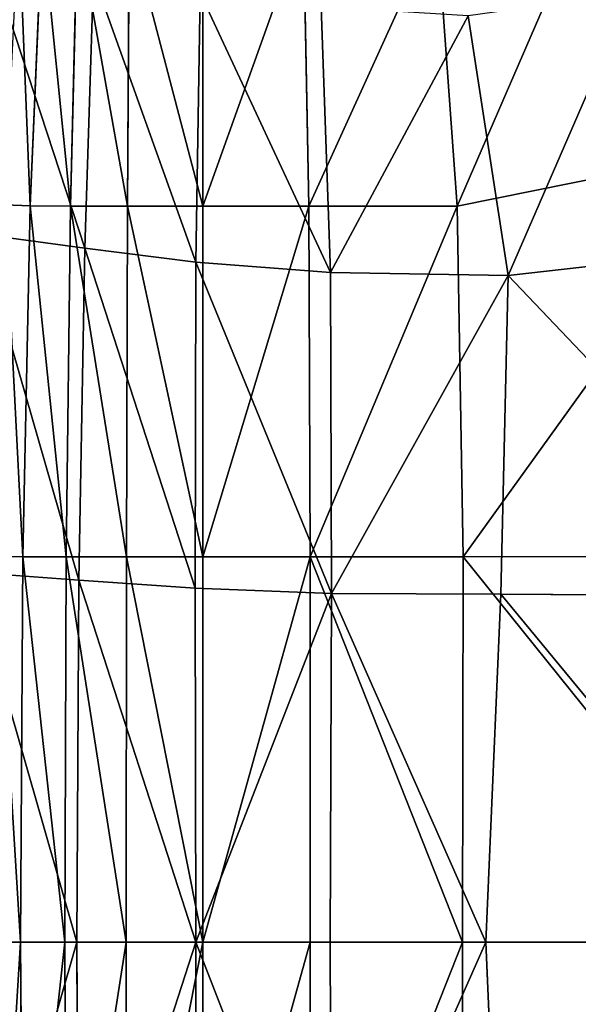
# Model space of a CAD drawing. Units: millimetres. Extents: x 1217 to 1621, y -1164 to -759.
# Drawn here: x 1274 to 1314, y -966 to -896 of the extents above; entities that cross this region are included whole.
import ezdxf

# ---------------------------------------------------------------- set-up
doc = ezdxf.new("R2010")
doc.units = ezdxf.units.MM

# ---------------------------------------------------------------- blocks, each defined once
blk = doc.blocks.new('Group3_1')
for p, q in [((-143.4444, 71.8997, 737.1375), (-144.3058, 51.9984, 737.1375)), ((-141.4576, 51.979, 737.1375), (-140.9664, 71.8542, 737.1375)), ((-137.3055, 71.8542, 737.1375), (-137.4284, 51.979, 737.1375)), ((-132.1041, 51.979, 737.1375), (-132.1041, 71.8542, 737.1375)), ((-124.6289, 51.979, 737.1375), (-124.9902, 71.8542, 737.1375)), ((-114.147, 51.979, 737.1375), (-115.592, 71.8542, 737.1375)), ((-140.4472, 49.0046, 746.3605), (-139.8232, 68.2443, 746.3616)), ((-132.6111, 48.0113, 745.4543), (-132.295, 67.0423, 745.4587)), ((-123.0909, 47.2844, 744.8508), (-123.7473, 66.0326, 744.8638)), ((-110.5545, 47.0664, 744.5472), (-113.3715, 65.4186, 744.5771)), ((-114.147, 51.979, 737.1375), (-92.7912, 56.2728, 737.1375)), ((-146.0867, 52.0565, 737.1375), (-144.3058, 51.9984, 737.1375)), ((-144.3058, 51.9984, 737.1375), (-144.8156, 27.2188, 737.1375)), ((-144.3058, 51.9984, 737.1375), (-141.4576, 51.979, 737.1375)), ((-141.4576, 51.979, 737.1375), (-141.7486, 27.2124, 737.1375)), ((-141.4576, 51.979, 737.1375), (-137.4284, 51.979, 737.1375)), ((-137.4284, 51.979, 737.1375), (-137.5011, 27.2124, 737.1375)), ((-132.1041, 51.979, 737.1375), (-137.4284, 51.979, 737.1375)), ((-124.6289, 51.979, 737.1375), (-132.1041, 51.979, 737.1375)), ((-132.1041, 51.979, 737.1375), (-132.1041, 27.2124, 737.1375)), ((-124.6289, 51.979, 737.1375), (-114.147, 51.979, 737.1375)), ((-124.5244, 27.2124, 737.1375), (-124.6289, 51.979, 737.1375)), ((-114.147, 51.979, 737.1375), (-113.7289, 27.2124, 737.1375)), ((-147.9313, 50.0219, 747.572), (-140.4472, 49.0046, 746.3605)), ((-88.2875, 49.5941, 744.4073), (-110.5545, 47.0664, 744.5472)), ((-140.8584, 25.5548, 746.356), (-140.4472, 49.0046, 746.3605)), ((-140.4472, 49.0046, 746.3605), (-132.6111, 48.0113, 745.4543)), ((-132.6543, 25.0006, 745.4363), (-132.6111, 48.0113, 745.4543)), ((-132.6111, 48.0113, 745.4543), (-123.0909, 47.2844, 744.8508)), ((-123.0157, 24.6209, 744.8129), (-123.0909, 47.2844, 744.8508)), ((-110.5545, 47.0664, 744.5472), (-123.0909, 47.2844, 744.8508)), ((-110.5545, 47.0664, 744.5472), (-111.056, 24.5694, 744.4857)), ((-144.8156, 27.2188, 737.1375), (-146.6711, 27.2379, 737.1375)), ((-144.8156, 27.2188, 737.1375), (-144.9825, 0, 737.1375)), ((-144.8156, 27.2188, 737.1375), (-141.7486, 27.2124, 737.1375)), ((-141.844, 0, 737.1375), (-141.7486, 27.2124, 737.1375)), ((-141.7486, 27.2124, 737.1375), (-137.5011, 27.2124, 737.1375)), ((-137.5011, 27.2124, 737.1375), (-137.5249, 0, 737.1375)), ((-132.1041, 27.2124, 737.1375), (-137.5011, 27.2124, 737.1375)), ((-124.5244, 27.2124, 737.1375), (-132.1041, 27.2124, 737.1375)), ((-132.1041, 0, 737.1375), (-132.1041, 27.2124, 737.1375)), ((-124.5363, 0, 737.1375), (-124.5244, 27.2124, 737.1375)), ((-124.5244, 27.2124, 737.1375), (-113.7289, 27.2124, 737.1375)), ((-113.7766, 0, 737.1375), (-113.7289, 27.2124, 737.1375)), ((-113.7289, 27.2124, 737.1375), (-91.7607, 27.2386, 737.1375)), ((-140.8584, 25.5548, 746.356), (-148.5148, 26.1304, 747.572)), ((-141.0108, 0, 746.3529), (-140.8584, 25.5548, 746.356)), ((-140.8584, 25.5548, 746.356), (-132.6543, 25.0006, 745.4363)), ((-132.6077, 0, 745.424), (-132.6543, 25.0006, 745.4363)), ((-123.0157, 24.6209, 744.8129), (-132.6543, 25.0006, 745.4363)), ((-123.1234, 0.0004, 744.7878), (-123.0157, 24.6209, 744.8129)), ((-123.0157, 24.6209, 744.8129), (-111.056, 24.5694, 744.4857)), ((-112.1363, 0.0016, 744.4471), (-111.056, 24.5694, 744.4857)), ((-111.056, 24.5694, 744.4857), (-88.981, 24.4246, 744.3283)), ((-141.0108, 0, 746.3529), (-148.7547, 0, 747.572)), ((-146.862, 0, 737.1375), (-144.9825, 0, 737.1375)), ((-144.9825, 0, 737.1375), (-144.8156, -27.2188, 737.1375)), ((-144.9825, 0, 737.1375), (-141.844, 0, 737.1375)), ((-141.844, 0, 737.1375), (-141.7486, -27.2124, 737.1375)), ((-141.844, 0, 737.1375), (-137.5249, 0, 737.1375)), ((-140.8584, -25.5548, 746.356), (-141.0108, 0, 746.3529)), ((-132.6077, 0, 745.424), (-141.0108, 0, 746.3529)), ((-137.5249, 0, 737.1375), (-137.5011, -27.2124, 737.1375)), ((-132.1041, 0, 737.1375), (-137.5249, 0, 737.1375)), ((-132.6077, 0, 745.424), (-132.6543, -25.0006, 745.4363)), ((-123.1234, 0.0004, 744.7878), (-132.6077, 0, 745.424)), ((-124.5363, 0, 737.1375), (-132.1041, 0, 737.1375)), ((-132.1041, 0, 737.1375), (-132.1041, -27.2124, 737.1375)), ((-124.5363, 0, 737.1375), (-113.7766, 0, 737.1375)), ((-124.5244, -27.2124, 737.1375), (-124.5363, 0, 737.1375)), ((-112.1363, 0.0016, 744.4471), (-123.1234, 0.0004, 744.7878)), ((-123.0157, -24.6193, 744.8129), (-123.1234, 0.0004, 744.7878)), ((-113.7766, 0, 737.1375), (-113.7289, -27.2124, 737.1375)), ((-113.7766, 0, 737.1375), (-91.8322, 0, 737.1375)), ((-90.7926, 0.0146, 744.2814), (-112.1363, 0.0016, 744.4471)), ((-112.1363, 0.0016, 744.4471), (-111.056, -24.5629, 744.4857))]:
    blk.add_line(p, q)
mesh = blk.add_polyface()
corners = [(-103.7585, 75.9252, 737.1375), (-114.147, 51.979, 737.1375), (-115.592, 71.8542, 737.1375), (-92.7912, 56.2728, 737.1375)]
mesh.append_faces([[corners[k] for k in face] for face in [(0, 1, 2), (1, 0, 3)]], dxfattribs={"vtx0": -1})
mesh = blk.add_polyface()
corners = [(-145.0974, 72.0362, 737.1375), (-144.3058, 51.9984, 737.1375), (-146.0867, 52.0565, 737.1375), (-143.4444, 71.8997, 737.1375)]
mesh.append_faces([[corners[k] for k in face] for face in [(0, 1, 2), (1, 0, 3)]], dxfattribs={"vtx0": -1})
mesh = blk.add_polyface()
corners = [(-143.4444, 71.8997, 737.1375), (-141.4576, 51.979, 737.1375), (-144.3058, 51.9984, 737.1375), (-140.9664, 71.8542, 737.1375)]
mesh.append_faces([[corners[k] for k in face] for face in [(0, 1, 2), (1, 0, 3)]], dxfattribs={"vtx0": -1})
mesh = blk.add_polyface()
corners = [(-140.9664, 71.8542, 737.1375), (-137.4284, 51.979, 737.1375), (-141.4576, 51.979, 737.1375), (-137.3055, 71.8542, 737.1375)]
mesh.append_faces([[corners[k] for k in face] for face in [(0, 1, 2), (1, 0, 3)]], dxfattribs={"vtx0": -1})
mesh = blk.add_polyface()
corners = [(-137.3055, 71.8542, 737.1375), (-132.1041, 51.979, 737.1375), (-137.4284, 51.979, 737.1375), (-132.1041, 71.8542, 737.1375)]
mesh.append_faces([[corners[k] for k in face] for face in [(0, 1, 2), (1, 0, 3)]], dxfattribs={"vtx0": -1})
mesh = blk.add_polyface()
corners = [(-124.9902, 71.8542, 737.1375), (-132.1041, 51.979, 737.1375), (-132.1041, 71.8542, 737.1375), (-124.6289, 51.979, 737.1375)]
mesh.append_faces([[corners[k] for k in face] for face in [(0, 1, 2), (1, 0, 3)]], dxfattribs={"vtx0": -1})
mesh = blk.add_polyface()
corners = [(-115.592, 71.8542, 737.1375), (-124.6289, 51.979, 737.1375), (-124.9902, 71.8542, 737.1375), (-114.147, 51.979, 737.1375)]
mesh.append_faces([[corners[k] for k in face] for face in [(0, 1, 2), (1, 0, 3)]], dxfattribs={"vtx0": -1})
mesh = blk.add_polyface()
corners = [(-140.4472, 49.0046, 746.3605), (-147.1406, 69.4352, 747.572), (-147.9313, 50.0219, 747.572), (-139.8232, 68.2443, 746.3616)]
mesh.append_faces([[corners[k] for k in face] for face in [(0, 1, 2), (1, 0, 3)]], dxfattribs={"vtx0": -1})
mesh = blk.add_polyface()
corners = [(-132.6111, 48.0113, 745.4543), (-139.8232, 68.2443, 746.3616), (-140.4472, 49.0046, 746.3605), (-132.295, 67.0423, 745.4587)]
mesh.append_faces([[corners[k] for k in face] for face in [(0, 1, 2), (1, 0, 3)]], dxfattribs={"vtx0": -1})
mesh = blk.add_polyface()
corners = [(-123.0909, 47.2844, 744.8508), (-132.295, 67.0423, 745.4587), (-132.6111, 48.0113, 745.4543), (-123.7473, 66.0326, 744.8638)]
mesh.append_faces([[corners[k] for k in face] for face in [(0, 1, 2), (1, 0, 3)]], dxfattribs={"vtx0": -1})
mesh = blk.add_polyface()
corners = [(-110.5545, 47.0664, 744.5472), (-101.8933, 67.0274, 744.4768), (-113.3715, 65.4186, 744.5771), (-88.2875, 49.5941, 744.4073)]
mesh.append_faces([[corners[k] for k in face] for face in [(0, 1, 2), (1, 0, 3)]], dxfattribs={"vtx0": -1})
mesh = blk.add_polyface()
corners = [(-123.0909, 47.2844, 744.8508), (-113.3715, 65.4186, 744.5771), (-123.7473, 66.0326, 744.8638), (-110.5545, 47.0664, 744.5472)]
mesh.append_faces([[corners[k] for k in face] for face in [(0, 1, 2), (1, 0, 3)]], dxfattribs={"vtx0": -1})
mesh = blk.add_polyface()
corners = [(-92.7912, 56.2728, 737.1375), (-113.7289, 27.2124, 737.1375), (-114.147, 51.979, 737.1375), (-91.7607, 27.2386, 737.1375)]
mesh.append_faces([[corners[k] for k in face] for face in [(0, 1, 2), (1, 0, 3)]], dxfattribs={"vtx0": -1})
mesh = blk.add_polyface()
corners = [(-146.0867, 52.0565, 737.1375), (-144.8156, 27.2188, 737.1375), (-146.6711, 27.2379, 737.1375), (-144.3058, 51.9984, 737.1375)]
mesh.append_faces([[corners[k] for k in face] for face in [(0, 1, 2), (1, 0, 3)]], dxfattribs={"vtx0": -1})
mesh = blk.add_polyface()
corners = [(-144.3058, 51.9984, 737.1375), (-141.7486, 27.2124, 737.1375), (-144.8156, 27.2188, 737.1375), (-141.4576, 51.979, 737.1375)]
mesh.append_faces([[corners[k] for k in face] for face in [(0, 1, 2), (1, 0, 3)]], dxfattribs={"vtx0": -1})
mesh = blk.add_polyface()
corners = [(-141.4576, 51.979, 737.1375), (-137.5011, 27.2124, 737.1375), (-141.7486, 27.2124, 737.1375), (-137.4284, 51.979, 737.1375)]
mesh.append_faces([[corners[k] for k in face] for face in [(0, 1, 2), (1, 0, 3)]], dxfattribs={"vtx0": -1})
mesh = blk.add_polyface()
corners = [(-137.4284, 51.979, 737.1375), (-132.1041, 27.2124, 737.1375), (-137.5011, 27.2124, 737.1375), (-132.1041, 51.979, 737.1375)]
mesh.append_faces([[corners[k] for k in face] for face in [(0, 1, 2), (1, 0, 3)]], dxfattribs={"vtx0": -1})
mesh = blk.add_polyface()
corners = [(-124.6289, 51.979, 737.1375), (-132.1041, 27.2124, 737.1375), (-132.1041, 51.979, 737.1375), (-124.5244, 27.2124, 737.1375)]
mesh.append_faces([[corners[k] for k in face] for face in [(0, 1, 2), (1, 0, 3)]], dxfattribs={"vtx0": -1})
mesh = blk.add_polyface()
corners = [(-114.147, 51.979, 737.1375), (-124.5244, 27.2124, 737.1375), (-124.6289, 51.979, 737.1375), (-113.7289, 27.2124, 737.1375)]
mesh.append_faces([[corners[k] for k in face] for face in [(0, 1, 2), (1, 0, 3)]], dxfattribs={"vtx0": -1})
mesh = blk.add_polyface()
corners = [(-140.8584, 25.5548, 746.356), (-147.9313, 50.0219, 747.572), (-148.5148, 26.1304, 747.572), (-140.4472, 49.0046, 746.3605)]
mesh.append_faces([[corners[k] for k in face] for face in [(0, 1, 2), (1, 0, 3)]], dxfattribs={"vtx0": -1})
mesh = blk.add_polyface()
corners = [(-88.981, 24.4246, 744.3283), (-110.5545, 47.0664, 744.5472), (-111.056, 24.5694, 744.4857), (-88.2875, 49.5941, 744.4073)]
mesh.append_faces([[corners[k] for k in face] for face in [(0, 1, 2), (1, 0, 3)]], dxfattribs={"vtx0": -1})
mesh = blk.add_polyface()
corners = [(-132.6543, 25.0006, 745.4363), (-140.4472, 49.0046, 746.3605), (-140.8584, 25.5548, 746.356), (-132.6111, 48.0113, 745.4543)]
mesh.append_faces([[corners[k] for k in face] for face in [(0, 1, 2), (1, 0, 3)]], dxfattribs={"vtx0": -1})
mesh = blk.add_polyface()
corners = [(-123.0157, 24.6209, 744.8129), (-132.6111, 48.0113, 745.4543), (-132.6543, 25.0006, 745.4363), (-123.0909, 47.2844, 744.8508)]
mesh.append_faces([[corners[k] for k in face] for face in [(0, 1, 2), (1, 0, 3)]], dxfattribs={"vtx0": -1})
mesh = blk.add_polyface()
corners = [(-123.0157, 24.6209, 744.8129), (-110.5545, 47.0664, 744.5472), (-123.0909, 47.2844, 744.8508), (-111.056, 24.5694, 744.4857)]
mesh.append_faces([[corners[k] for k in face] for face in [(0, 1, 2), (1, 0, 3)]], dxfattribs={"vtx0": -1})
mesh = blk.add_polyface()
corners = [(-146.6711, 27.2379, 737.1375), (-144.9825, 0, 737.1375), (-146.862, 0, 737.1375), (-144.8156, 27.2188, 737.1375)]
mesh.append_faces([[corners[k] for k in face] for face in [(0, 1, 2), (1, 0, 3)]], dxfattribs={"vtx0": -1})
mesh = blk.add_polyface()
corners = [(-144.8156, 27.2188, 737.1375), (-141.844, 0, 737.1375), (-144.9825, 0, 737.1375), (-141.7486, 27.2124, 737.1375)]
mesh.append_faces([[corners[k] for k in face] for face in [(0, 1, 2), (1, 0, 3)]], dxfattribs={"vtx0": -1})
mesh = blk.add_polyface()
corners = [(-141.7486, 27.2124, 737.1375), (-137.5249, 0, 737.1375), (-141.844, 0, 737.1375), (-137.5011, 27.2124, 737.1375)]
mesh.append_faces([[corners[k] for k in face] for face in [(0, 1, 2), (1, 0, 3)]], dxfattribs={"vtx0": -1})
mesh = blk.add_polyface()
corners = [(-137.5011, 27.2124, 737.1375), (-132.1041, 0, 737.1375), (-137.5249, 0, 737.1375), (-132.1041, 27.2124, 737.1375)]
mesh.append_faces([[corners[k] for k in face] for face in [(0, 1, 2), (1, 0, 3)]], dxfattribs={"vtx0": -1})
mesh = blk.add_polyface()
corners = [(-124.5244, 27.2124, 737.1375), (-132.1041, 0, 737.1375), (-132.1041, 27.2124, 737.1375), (-124.5363, 0, 737.1375)]
mesh.append_faces([[corners[k] for k in face] for face in [(0, 1, 2), (1, 0, 3)]], dxfattribs={"vtx0": -1})
mesh = blk.add_polyface()
corners = [(-124.5244, 27.2124, 737.1375), (-113.7766, 0, 737.1375), (-124.5363, 0, 737.1375), (-113.7289, 27.2124, 737.1375)]
mesh.append_faces([[corners[k] for k in face] for face in [(0, 1, 2), (1, 0, 3)]], dxfattribs={"vtx0": -1})
mesh = blk.add_polyface()
corners = [(-113.7289, 27.2124, 737.1375), (-91.8322, 0, 737.1375), (-113.7766, 0, 737.1375), (-91.7607, 27.2386, 737.1375)]
mesh.append_faces([[corners[k] for k in face] for face in [(0, 1, 2), (1, 0, 3)]], dxfattribs={"vtx0": -1})
mesh = blk.add_polyface()
corners = [(-141.0108, 0, 746.3529), (-148.5148, 26.1304, 747.572), (-148.7547, 0, 747.572), (-140.8584, 25.5548, 746.356)]
mesh.append_faces([[corners[k] for k in face] for face in [(0, 1, 2), (1, 0, 3)]], dxfattribs={"vtx0": -1})
mesh = blk.add_polyface()
corners = [(-132.6077, 0, 745.424), (-140.8584, 25.5548, 746.356), (-141.0108, 0, 746.3529), (-132.6543, 25.0006, 745.4363)]
mesh.append_faces([[corners[k] for k in face] for face in [(0, 1, 2), (1, 0, 3)]], dxfattribs={"vtx0": -1})
mesh = blk.add_polyface()
corners = [(-132.6077, 0, 745.424), (-123.0157, 24.6209, 744.8129), (-132.6543, 25.0006, 745.4363), (-123.1234, 0.0004, 744.7878)]
mesh.append_faces([[corners[k] for k in face] for face in [(0, 1, 2), (1, 0, 3)]], dxfattribs={"vtx0": -1})
mesh = blk.add_polyface()
corners = [(-112.1363, 0.0016, 744.4471), (-123.0157, 24.6209, 744.8129), (-123.1234, 0.0004, 744.7878), (-111.056, 24.5694, 744.4857)]
mesh.append_faces([[corners[k] for k in face] for face in [(0, 1, 2), (1, 0, 3)]], dxfattribs={"vtx0": -1})
mesh = blk.add_polyface()
corners = [(-90.7926, 0.0146, 744.2814), (-111.056, 24.5694, 744.4857), (-112.1363, 0.0016, 744.4471), (-88.981, 24.4246, 744.3283)]
mesh.append_faces([[corners[k] for k in face] for face in [(0, 1, 2), (1, 0, 3)]], dxfattribs={"vtx0": -1})
mesh = blk.add_polyface()
corners = [(-148.5148, -26.1305, 747.572), (-141.0108, 0, 746.3529), (-148.7547, 0, 747.572), (-140.8584, -25.5548, 746.356)]
mesh.append_faces([[corners[k] for k in face] for face in [(0, 1, 2), (1, 0, 3)]], dxfattribs={"vtx0": -1})
mesh = blk.add_polyface()
corners = [(-144.9825, 0, 737.1375), (-146.6711, -27.2379, 737.1375), (-146.862, 0, 737.1375), (-144.8156, -27.2188, 737.1375)]
mesh.append_faces([[corners[k] for k in face] for face in [(0, 1, 2), (1, 0, 3)]], dxfattribs={"vtx0": -1})
mesh = blk.add_polyface()
corners = [(-141.844, 0, 737.1375), (-144.8156, -27.2188, 737.1375), (-144.9825, 0, 737.1375), (-141.7486, -27.2124, 737.1375)]
mesh.append_faces([[corners[k] for k in face] for face in [(0, 1, 2), (1, 0, 3)]], dxfattribs={"vtx0": -1})
mesh = blk.add_polyface()
corners = [(-137.5249, 0, 737.1375), (-141.7486, -27.2124, 737.1375), (-141.844, 0, 737.1375), (-137.5011, -27.2124, 737.1375)]
mesh.append_faces([[corners[k] for k in face] for face in [(0, 1, 2), (1, 0, 3)]], dxfattribs={"vtx0": -1})
mesh = blk.add_polyface()
corners = [(-140.8584, -25.5548, 746.356), (-132.6077, 0, 745.424), (-141.0108, 0, 746.3529), (-132.6543, -25.0006, 745.4363)]
mesh.append_faces([[corners[k] for k in face] for face in [(0, 1, 2), (1, 0, 3)]], dxfattribs={"vtx0": -1})
mesh = blk.add_polyface()
corners = [(-132.1041, 0, 737.1375), (-137.5011, -27.2124, 737.1375), (-137.5249, 0, 737.1375), (-132.1041, -27.2124, 737.1375)]
mesh.append_faces([[corners[k] for k in face] for face in [(0, 1, 2), (1, 0, 3)]], dxfattribs={"vtx0": -1})
mesh = blk.add_polyface()
corners = [(-123.0157, -24.6193, 744.8129), (-132.6077, 0, 745.424), (-132.6543, -25.0006, 745.4363), (-123.1234, 0.0004, 744.7878)]
mesh.append_faces([[corners[k] for k in face] for face in [(0, 1, 2), (1, 0, 3)]], dxfattribs={"vtx0": -1})
mesh = blk.add_polyface()
corners = [(-124.5363, 0, 737.1375), (-132.1041, -27.2124, 737.1375), (-132.1041, 0, 737.1375), (-124.5244, -27.2124, 737.1375)]
mesh.append_faces([[corners[k] for k in face] for face in [(0, 1, 2), (1, 0, 3)]], dxfattribs={"vtx0": -1})
mesh = blk.add_polyface()
corners = [(-113.7766, 0, 737.1375), (-124.5244, -27.2124, 737.1375), (-124.5363, 0, 737.1375), (-113.7289, -27.2124, 737.1375)]
mesh.append_faces([[corners[k] for k in face] for face in [(0, 1, 2), (1, 0, 3)]], dxfattribs={"vtx0": -1})
mesh = blk.add_polyface()
corners = [(-123.0157, -24.6193, 744.8129), (-112.1363, 0.0016, 744.4471), (-123.1234, 0.0004, 744.7878), (-111.056, -24.5629, 744.4857)]
mesh.append_faces([[corners[k] for k in face] for face in [(0, 1, 2), (1, 0, 3)]], dxfattribs={"vtx0": -1})
mesh = blk.add_polyface()
corners = [(-91.8322, 0, 737.1375), (-113.7289, -27.2124, 737.1375), (-113.7766, 0, 737.1375), (-91.7607, -27.2386, 737.1375)]
mesh.append_faces([[corners[k] for k in face] for face in [(0, 1, 2), (1, 0, 3)]], dxfattribs={"vtx0": -1})
mesh = blk.add_polyface()
corners = [(-111.056, -24.5629, 744.4857), (-90.7926, 0.0146, 744.2814), (-112.1363, 0.0016, 744.4471), (-88.981, -24.3904, 744.3281)]
mesh.append_faces([[corners[k] for k in face] for face in [(0, 1, 2), (1, 0, 3)]], dxfattribs={"vtx0": -1})

msp = doc.modelspace()

# ---------------------------------------------------------------- block references
msp.add_blockref('Group3_1', (1419.37, -961.218))

doc.saveas('drawing.dxf')
